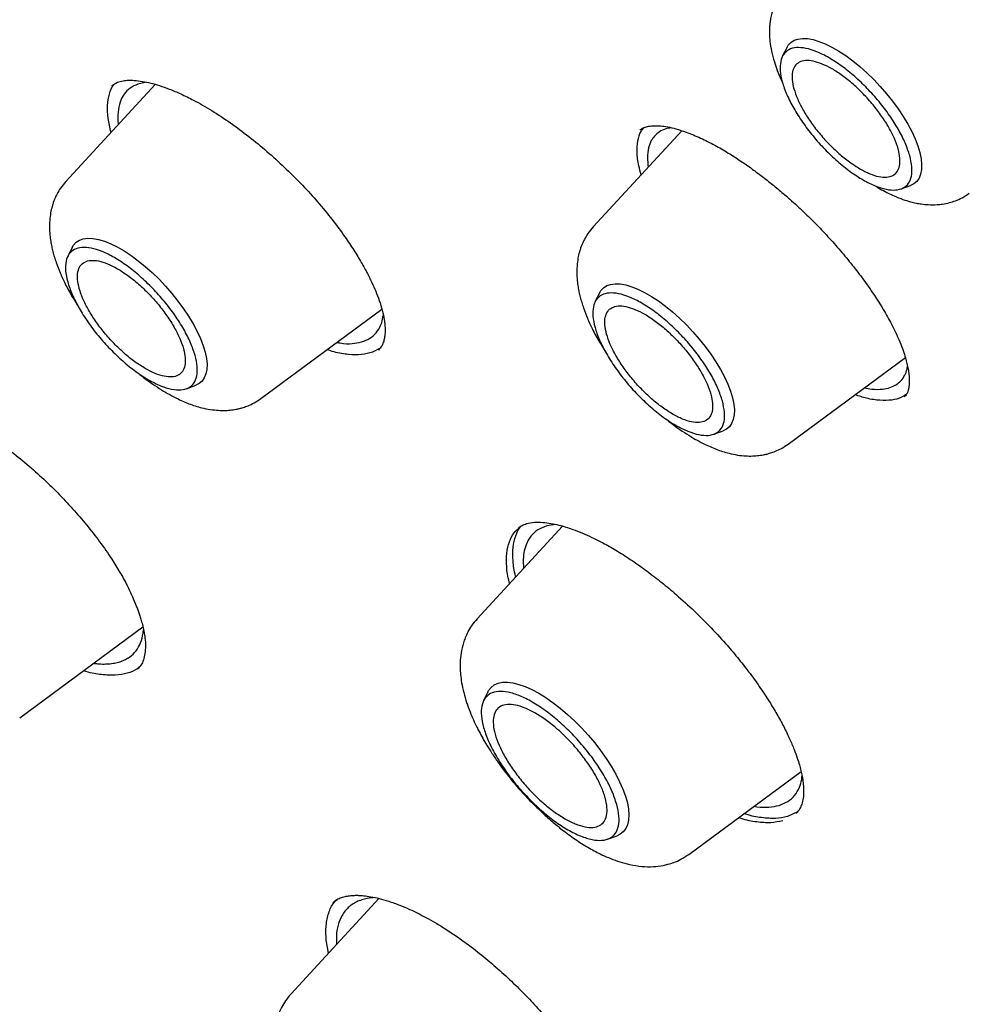
# Model space of a CAD drawing. Units: millimetres. Extents: x 8 to 770, y 12 to 1999.
# Drawn here: x 555 to 567, y 702 to 714 of the extents above; entities that cross this region are included whole.
import ezdxf

# ---------------------------------------------------------------- set-up
doc = ezdxf.new("R2010")
doc.units = ezdxf.units.MM

msp = doc.modelspace()

# ---------------------------------------------------------------- linework, layer by layer
at = {"color": 7, "linetype": 'Continuous', "lineweight": 30}
for p, q in [((564.613, 713.991), (564.559, 713.882)), ((556.899, 713.543), (555.808, 712.358)), ((556.369, 713.53), (556.44, 713.571)), ((556.369, 713.525), (556.373, 713.529)), ((556.794, 713.569), (556.687, 713.546)), ((563.331, 712.977), (562.249, 711.802)), ((562.817, 712.983), (562.823, 712.986)), ((566.009, 712.266), (566.123, 712.308)), ((555.883, 711.55), (555.83, 711.441)), ((562.324, 710.994), (562.271, 710.885)), ((558.189, 709.705), (559.668, 710.797)), ((559.645, 710.32), (559.553, 710.27)), ((559.626, 710.302), (559.624, 710.299)), ((564.63, 709.149), (566.062, 710.206)), ((557.28, 709.825), (557.394, 709.867)), ((566.052, 709.73), (566.049, 709.728)), ((563.721, 709.269), (563.835, 709.311)), ((561.873, 708.147), (560.832, 707.016)), ((561.791, 708.168), (561.682, 708.149)), ((555.244, 705.805), (556.748, 706.916)), ((556.752, 706.838), (556.756, 706.884)), ((556.682, 706.405), (556.679, 706.402)), ((560.964, 706.122), (560.909, 706.012)), ((563.416, 704.137), (564.789, 705.151)), ((564.744, 704.655), (564.623, 704.6)), ((564.758, 704.674), (564.723, 704.639)), ((562.425, 704.323), (562.541, 704.365)), ((559.631, 703.599), (558.558, 702.433)), ((559.015, 702.929), (558.99, 703.067))]:
    msp.add_line(p, q, dxfattribs=at)
at = {"color": 7, "linetype": 'Continuous', "lineweight": 30, "flags": 128}
for points in [[(564.613, 713.991), (564.63, 714.02), (564.662, 714.055), (564.702, 714.081), (564.75, 714.097), (564.805, 714.104), (564.867, 714.102), (564.934, 714.09), (565.007, 714.068), (565.084, 714.037), (565.165, 713.998), (565.248, 713.95), (565.333, 713.894), (565.42, 713.83), (565.506, 713.76), (565.591, 713.684), (565.675, 713.602), (565.756, 713.517), (565.833, 713.428), (565.906, 713.337), (565.974, 713.244), (566.036, 713.15), (566.091, 713.058), (566.14, 712.966), (566.181, 712.877), (566.214, 712.792), (566.238, 712.711), (566.254, 712.635), (566.261, 712.565), (566.259, 712.502), (566.248, 712.446), (566.229, 712.398), (566.201, 712.358), (566.164, 712.328), (566.123, 712.308)], [(555.883, 711.55), (555.901, 711.579), (555.933, 711.614), (555.973, 711.64), (556.021, 711.657), (556.076, 711.664), (556.138, 711.661), (556.205, 711.649), (556.278, 711.627), (556.355, 711.597), (556.436, 711.557), (556.519, 711.509), (556.604, 711.453), (556.69, 711.389), (556.777, 711.319), (556.862, 711.243), (556.946, 711.162), (557.026, 711.076), (557.104, 710.987), (557.177, 710.896), (557.245, 710.803), (557.307, 710.71), (557.362, 710.617), (557.411, 710.526), (557.452, 710.437), (557.484, 710.351), (557.509, 710.27), (557.525, 710.194), (557.532, 710.124), (557.53, 710.061), (557.519, 710.005), (557.499, 709.957), (557.471, 709.917), (557.435, 709.887), (557.394, 709.867)], [(562.324, 710.994), (562.342, 711.023), (562.374, 711.058), (562.414, 711.084), (562.462, 711.1), (562.517, 711.107), (562.579, 711.105), (562.646, 711.093), (562.719, 711.071), (562.796, 711.041), (562.877, 711.001), (562.96, 710.953), (563.045, 710.897), (563.132, 710.833), (563.218, 710.763), (563.303, 710.687), (563.387, 710.606), (563.468, 710.52), (563.545, 710.431), (563.618, 710.34), (563.686, 710.247), (563.748, 710.154), (563.803, 710.061), (563.852, 709.969), (563.893, 709.881), (563.926, 709.795), (563.95, 709.714), (563.966, 709.638), (563.973, 709.568), (563.971, 709.505), (563.96, 709.449), (563.94, 709.401), (563.912, 709.361), (563.876, 709.331), (563.835, 709.311)], [(560.964, 706.122), (560.972, 706.138), (561.002, 706.177), (561.041, 706.207), (561.087, 706.228), (561.141, 706.239), (561.201, 706.24), (561.268, 706.232), (561.341, 706.214), (561.418, 706.187), (561.499, 706.151), (561.583, 706.105), (561.67, 706.052), (561.758, 705.99), (561.847, 705.922), (561.935, 705.847), (562.022, 705.767), (562.107, 705.681), (562.189, 705.592), (562.267, 705.499), (562.34, 705.405), (562.408, 705.309), (562.469, 705.213), (562.524, 705.118), (562.572, 705.025), (562.611, 704.935), (562.643, 704.848), (562.666, 704.766), (562.68, 704.689), (562.685, 704.619), (562.681, 704.555), (562.668, 704.499), (562.647, 704.452), (562.617, 704.412), (562.578, 704.382), (562.541, 704.365)]]:
    msp.add_lwpolyline(points, dxfattribs=at)
at = {"color": 7, "linetype": 'Continuous', "lineweight": 30}
for points, knots in [([(537.231, 729.98), (537.267, 730.009), (537.381, 730.1), (537.579, 730.244), (537.827, 730.413), (538.082, 730.573), (538.343, 730.726), (538.612, 730.869), (538.887, 731.005), (539.169, 731.132), (539.458, 731.251), (539.753, 731.361), (540.055, 731.464), (540.364, 731.557), (540.678, 731.643), (541, 731.719), (541.327, 731.788), (541.661, 731.848), (542.001, 731.9), (542.347, 731.943), (542.699, 731.978), (543.057, 732.004), (543.421, 732.022), (543.791, 732.031), (544.166, 732.032), (544.548, 732.025), (544.935, 732.009), (545.328, 731.985), (545.726, 731.952), (546.13, 731.911), (546.539, 731.861), (546.953, 731.803), (547.372, 731.737), (547.797, 731.662), (548.227, 731.578), (548.661, 731.486), (549.101, 731.386), (549.545, 731.278), (549.994, 731.161), (550.448, 731.035), (550.906, 730.902), (551.368, 730.76), (551.835, 730.61), (552.305, 730.451), (552.78, 730.285), (553.259, 730.11), (553.742, 729.927), (554.229, 729.736), (554.719, 729.536), (555.213, 729.329), (555.71, 729.114), (556.211, 728.891), (556.715, 728.66), (557.222, 728.421), (557.732, 728.174), (558.245, 727.919), (558.761, 727.657), (559.279, 727.387), (559.801, 727.109), (560.324, 726.824), (560.85, 726.531), (561.379, 726.231), (561.909, 725.924), (562.441, 725.609), (562.976, 725.287), (563.512, 724.958), (564.05, 724.621), (564.59, 724.278), (565.131, 723.927), (565.673, 723.57), (566.217, 723.206), (566.761, 722.835), (567.307, 722.458), (567.854, 722.074), (568.401, 721.683), (568.949, 721.286), (569.498, 720.882), (570.047, 720.473), (570.596, 720.057), (571.146, 719.635), (571.695, 719.207), (572.245, 718.773), (572.794, 718.333), (573.344, 717.888), (573.893, 717.437), (574.441, 716.98), (574.989, 716.518), (575.536, 716.05), (576.082, 715.578), (576.627, 715.1), (577.171, 714.617), (577.714, 714.129), (578.256, 713.636), (578.796, 713.138), (579.335, 712.636), (579.872, 712.13), (580.407, 711.618), (580.941, 711.103), (581.472, 710.583), (582.002, 710.059), (582.529, 709.531), (583.054, 709), (583.576, 708.464), (584.096, 707.925), (584.614, 707.382), (585.128, 706.836), (585.64, 706.286), (586.149, 705.734), (586.655, 705.178), (587.157, 704.619), (587.657, 704.057), (588.153, 703.493), (588.645, 702.925), (589.134, 702.356), (589.619, 701.784), (590.1, 701.209), (590.578, 700.633), (591.051, 700.054), (591.521, 699.474), (591.986, 698.892), (592.447, 698.308), (592.904, 697.723), (593.356, 697.136), (593.803, 696.548), (594.246, 695.958), (594.684, 695.368), (595.117, 694.776), (595.546, 694.184), (595.969, 693.592), (596.387, 692.998), (596.8, 692.404), (597.208, 691.81), (597.61, 691.216), (598.007, 690.622), (598.398, 690.027), (598.784, 689.433), (599.164, 688.839), (599.538, 688.246), (599.906, 687.653), (600.268, 687.061), (600.625, 686.47), (600.975, 685.88), (601.319, 685.29), (601.657, 684.702), (601.989, 684.115), (602.314, 683.53), (602.632, 682.946), (602.945, 682.364), (603.25, 681.784), (603.549, 681.205), (603.842, 680.629), (604.127, 680.055), (604.406, 679.483), (604.678, 678.914), (604.943, 678.347), (605.201, 677.783), (605.452, 677.221), (605.696, 676.662), (605.932, 676.107), (606.162, 675.554), (606.384, 675.005), (606.599, 674.459), (606.807, 673.917), (607.007, 673.378), (607.2, 672.843), (607.386, 672.312), (607.564, 671.785), (607.734, 671.262), (607.897, 670.743), (608.053, 670.228), (608.201, 669.717), (608.341, 669.212), (608.473, 668.71), (608.598, 668.214), (608.715, 667.722), (608.825, 667.235), (608.926, 666.753), (609.02, 666.276), (609.106, 665.805), (609.184, 665.339), (609.255, 664.878), (609.318, 664.423), (609.373, 663.973), (609.42, 663.529), (609.459, 663.091), (609.49, 662.659), (609.514, 662.233), (609.53, 661.813), (609.537, 661.399), (609.538, 660.991), (609.53, 660.59), (609.514, 660.195), (609.491, 659.806), (609.46, 659.424), (609.421, 659.049), (609.374, 658.68), (609.32, 658.318), (609.258, 657.963), (609.188, 657.615), (609.111, 657.274), (609.026, 656.94), (608.933, 656.612), (608.832, 656.292), (608.724, 655.979), (608.608, 655.674), (608.485, 655.375), (608.354, 655.084), (608.215, 654.8), (608.069, 654.524), (607.915, 654.255), (607.754, 653.994), (607.585, 653.74), (607.408, 653.494), (607.224, 653.255), (607.033, 653.025), (606.842, 652.809), (606.711, 652.675), (606.649, 652.611)], [0, 0, 0, 0, 0.002202, 0.006933, 0.011663, 0.01639, 0.021114, 0.025834, 0.03055, 0.035262, 0.039969, 0.044671, 0.049369, 0.054062, 0.05875, 0.063434, 0.068114, 0.07279, 0.077463, 0.082132, 0.086799, 0.091462, 0.096124, 0.100783, 0.10544, 0.110096, 0.114751, 0.119404, 0.124057, 0.128709, 0.13336, 0.138011, 0.142661, 0.147311, 0.151962, 0.156612, 0.161262, 0.165912, 0.170562, 0.175213, 0.179864, 0.184515, 0.189166, 0.193818, 0.19847, 0.203122, 0.207775, 0.212428, 0.217082, 0.221736, 0.22639, 0.231045, 0.2357, 0.240355, 0.245011, 0.249667, 0.254324, 0.258981, 0.263638, 0.268295, 0.272953, 0.277611, 0.28227, 0.286928, 0.291587, 0.296247, 0.300906, 0.305566, 0.310226, 0.314886, 0.319547, 0.324208, 0.328869, 0.33353, 0.338191, 0.342853, 0.347515, 0.352176, 0.356839, 0.361501, 0.366163, 0.370826, 0.375488, 0.380151, 0.384814, 0.389477, 0.394141, 0.398804, 0.403467, 0.408131, 0.412794, 0.417458, 0.422122, 0.426786, 0.43145, 0.436114, 0.440778, 0.445442, 0.450106, 0.45477, 0.459435, 0.464099, 0.468763, 0.473428, 0.478092, 0.482757, 0.487421, 0.492086, 0.49675, 0.501415, 0.506079, 0.510744, 0.515408, 0.520073, 0.524737, 0.529401, 0.534066, 0.53873, 0.543395, 0.548059, 0.552723, 0.557387, 0.562052, 0.566716, 0.57138, 0.576044, 0.580708, 0.585371, 0.590035, 0.594699, 0.599362, 0.604026, 0.608689, 0.613353, 0.618016, 0.622679, 0.627342, 0.632004, 0.636667, 0.64133, 0.645992, 0.650654, 0.655316, 0.659978, 0.66464, 0.669301, 0.673962, 0.678623, 0.683284, 0.687945, 0.692605, 0.697266, 0.701926, 0.706585, 0.711245, 0.715904, 0.720563, 0.725221, 0.72988, 0.734538, 0.739195, 0.743853, 0.74851, 0.753166, 0.757823, 0.762479, 0.767134, 0.771789, 0.776444, 0.781099, 0.785753, 0.790407, 0.79506, 0.799713, 0.804365, 0.809017, 0.813669, 0.818321, 0.822972, 0.827622, 0.832273, 0.836923, 0.841573, 0.846223, 0.850872, 0.855522, 0.860172, 0.864821, 0.869471, 0.874121, 0.878772, 0.883423, 0.888074, 0.892727, 0.897381, 0.902035, 0.906692, 0.91135, 0.91601, 0.920672, 0.925337, 0.930004, 0.934675, 0.939349, 0.944027, 0.948709, 0.953396, 0.958086, 0.962782, 0.967482, 0.972187, 0.976897, 0.981611, 0.986329, 0.991052, 0.995778, 1, 1, 1, 1]), ([(566.009, 715.655), (566.061, 715.624), (566.159, 715.566), (566.301, 715.47), (566.423, 715.382), (566.525, 715.304), (566.607, 715.24), (566.678, 715.181), (566.752, 715.119), (566.84, 715.043), (566.943, 714.95), (567.06, 714.84), (567.183, 714.717), (567.303, 714.591), (567.409, 714.474), (567.499, 714.369), (567.574, 714.279), (567.639, 714.196), (567.702, 714.115), (567.774, 714.016), (567.858, 713.896), (567.951, 713.754), (568.033, 713.615), (568.104, 713.483), (568.158, 713.369), (568.2, 713.267), (568.229, 713.183), (568.248, 713.116), (568.261, 713.06), (568.27, 713.01), (568.275, 712.967), (568.277, 712.931), (568.276, 712.896), (568.273, 712.862), (568.267, 712.828), (568.256, 712.796), (568.242, 712.779), (568.234, 712.77)], [0, 0, 0, 0, 0.042666, 0.080007, 0.111971, 0.138509, 0.159584, 0.175174, 0.19407, 0.216903, 0.243872, 0.274952, 0.310079, 0.344677, 0.375484, 0.402564, 0.425912, 0.445841, 0.466519, 0.489219, 0.522663, 0.560521, 0.603063, 0.637999, 0.674074, 0.706515, 0.734948, 0.759405, 0.779978, 0.80058, 0.823584, 0.840242, 0.858254, 0.882368, 0.914115, 0.953361, 1, 1, 1, 1]), ([(564.597, 714.717), (564.576, 714.692), (564.536, 714.645), (564.492, 714.57), (564.457, 714.494), (564.432, 714.421), (564.416, 714.349), (564.408, 714.292), (564.403, 714.242), (564.402, 714.2), (564.402, 714.144), (564.408, 714.06), (564.426, 713.947), (564.457, 713.826), (564.499, 713.709), (564.531, 713.627), (564.556, 713.578), (564.561, 713.567)], [0, 0, 0, 0, 0.080418, 0.15049, 0.210219, 0.280643, 0.333938, 0.381502, 0.424207, 0.46336, 0.501437, 0.577029, 0.677313, 0.786738, 0.873909, 0.972633, 1, 1, 1, 1]), ([(556.44, 713.571), (556.461, 713.577), (556.501, 713.588), (556.57, 713.594), (556.649, 713.593), (556.739, 713.582), (556.842, 713.561), (556.952, 713.529), (557.074, 713.486), (557.213, 713.427), (557.386, 713.343), (557.589, 713.226), (557.816, 713.076), (558.043, 712.908), (558.264, 712.727), (558.475, 712.535), (558.676, 712.337), (558.865, 712.131), (559.042, 711.918), (559.191, 711.719), (559.312, 711.54), (559.406, 711.388), (559.483, 711.25), (559.544, 711.126), (559.595, 711.011), (559.639, 710.897), (559.675, 710.779), (559.694, 710.689), (559.702, 710.627), (559.706, 710.59), (559.707, 710.556), (559.707, 710.522), (559.705, 710.484), (559.699, 710.438), (559.686, 710.389), (559.665, 710.339), (559.64, 710.311), (559.626, 710.297)], [0, 0, 0, 0, 0.0306874, 0.0567318, 0.0781513, 0.1060481, 0.1320184, 0.1566087, 0.1831298, 0.212174, 0.2436143, 0.2861256, 0.3282276, 0.3698925, 0.4108776, 0.4510765, 0.4904703, 0.5296379, 0.5695705, 0.6103431, 0.6413482, 0.6708019, 0.6980102, 0.7229543, 0.7459154, 0.7710492, 0.7996664, 0.8300783, 0.8416509, 0.8528452, 0.8636612, 0.8742839, 0.8873062, 0.9081034, 0.9338634, 0.964515, 1, 1, 1, 1]), ([(556.36, 712.958), (556.346, 713.015), (556.318, 713.134), (556.313, 713.29), (556.337, 713.426), (556.369, 713.513), (556.402, 713.546), (556.407, 713.551)], [0, 0, 0, 0, 0.229155, 0.471341, 0.713446, 0.955926, 1, 1, 1, 1]), ([(556.687, 713.546), (556.654, 713.531), (556.587, 713.501), (556.515, 713.426), (556.464, 713.328), (556.443, 713.204), (556.438, 713.111), (556.449, 713.055), (556.449, 713.054)], [0, 0, 0, 0, 0.192738, 0.388693, 0.587892, 0.790362, 0.99613, 1, 1, 1, 1]), ([(562.835, 712.439), (562.825, 712.475), (562.796, 712.574), (562.781, 712.714), (562.79, 712.855), (562.819, 712.956), (562.855, 712.999), (562.867, 713.014)], [0, 0, 0, 0, 0.145722, 0.389256, 0.632893, 0.876883, 1, 1, 1, 1]), ([(562.819, 712.985), (562.824, 712.989), (562.832, 712.996), (562.847, 713.005), (562.862, 713.012), (562.879, 713.019), (562.9, 713.025), (562.927, 713.032), (562.965, 713.037), (563.015, 713.039), (563.079, 713.036), (563.161, 713.025), (563.262, 713.002), (563.342, 712.974), (563.385, 712.96)], [0, 0, 0, 0, 0.075446, 0.14162, 0.198408, 0.24571, 0.290219, 0.348199, 0.420466, 0.507129, 0.608293, 0.724064, 0.854566, 1, 1, 1, 1]), ([(563.203, 713.013), (563.18, 713.009), (563.126, 712.999), (563.057, 712.965), (562.999, 712.917), (562.953, 712.852), (562.921, 712.766), (562.906, 712.659), (562.917, 712.572), (562.921, 712.532)], [0, 0, 0, 0, 0.10982, 0.251263, 0.394433, 0.516946, 0.676465, 0.852101, 1, 1, 1, 1]), ([(563.385, 712.96), (563.443, 712.937), (563.554, 712.893), (563.728, 712.805), (563.893, 712.71), (564.046, 712.611), (564.189, 712.512), (564.324, 712.411), (564.457, 712.307), (564.601, 712.185), (564.757, 712.046), (564.921, 711.888), (565.08, 711.724), (565.233, 711.554), (565.38, 711.38), (565.519, 711.201), (565.649, 711.019), (565.769, 710.836), (565.865, 710.669), (565.94, 710.523), (565.994, 710.401), (566.034, 710.295), (566.063, 710.206), (566.082, 710.131), (566.097, 710.062), (566.107, 709.993), (566.111, 709.926), (566.109, 709.868), (566.103, 709.834), (566.099, 709.814), (566.095, 709.801), (566.09, 709.785), (566.082, 709.767), (566.07, 709.748), (566.059, 709.736), (566.052, 709.73)], [0, 0, 0, 0, 0.046414, 0.088998, 0.127861, 0.16305, 0.194589, 0.224371, 0.253878, 0.283134, 0.321785, 0.359855, 0.397916, 0.436524, 0.475683, 0.51538, 0.555835, 0.597476, 0.640285, 0.673207, 0.705344, 0.734039, 0.759236, 0.780933, 0.802434, 0.827069, 0.854776, 0.882606, 0.905894, 0.912827, 0.922535, 0.936125, 0.953554, 0.974837, 1, 1, 1, 1]), ([(555.808, 712.358), (555.785, 712.331), (555.745, 712.284), (555.703, 712.212), (555.676, 712.156), (555.657, 712.108), (555.64, 712.056), (555.624, 711.991), (555.611, 711.903), (555.606, 711.805), (555.611, 711.71), (555.622, 711.629), (555.634, 711.563), (555.649, 711.499), (555.667, 711.433), (555.695, 711.347), (555.737, 711.239), (555.801, 711.1), (555.874, 710.964), (555.933, 710.873), (555.956, 710.835)], [0, 0, 0, 0, 0.064807, 0.115363, 0.151792, 0.176803, 0.203331, 0.255485, 0.316432, 0.384807, 0.447126, 0.496261, 0.535985, 0.576551, 0.618603, 0.660274, 0.740185, 0.826492, 0.928582, 1, 1, 1, 1]), ([(565.695, 712.302), (565.713, 712.291), (565.76, 712.262), (565.838, 712.221), (565.933, 712.176), (566.029, 712.138), (566.118, 712.11), (566.193, 712.092), (566.267, 712.08), (566.345, 712.072), (566.432, 712.071), (566.522, 712.08), (566.597, 712.096), (566.678, 712.122), (566.761, 712.158), (566.814, 712.194), (566.843, 712.214)], [0, 0, 0, 0, 0.049834, 0.125041, 0.202403, 0.29475, 0.377262, 0.439968, 0.492399, 0.56925, 0.659388, 0.710816, 0.780961, 0.842214, 0.915221, 1, 1, 1, 1]), ([(562.249, 711.802), (562.227, 711.775), (562.186, 711.728), (562.144, 711.656), (562.117, 711.599), (562.098, 711.552), (562.081, 711.5), (562.065, 711.435), (562.052, 711.347), (562.047, 711.248), (562.052, 711.153), (562.063, 711.073), (562.075, 711.007), (562.09, 710.943), (562.109, 710.877), (562.137, 710.791), (562.178, 710.683), (562.242, 710.544), (562.316, 710.408), (562.374, 710.317), (562.398, 710.279)], [0, 0, 0, 0, 0.064807, 0.115363, 0.151792, 0.176803, 0.203331, 0.255485, 0.316432, 0.384807, 0.447126, 0.496261, 0.535985, 0.576551, 0.618603, 0.660274, 0.740185, 0.826492, 0.928582, 1, 1, 1, 1]), ([(559.447, 710.405), (559.48, 710.42), (559.548, 710.451), (559.62, 710.528), (559.667, 710.618), (559.68, 710.69), (559.685, 710.721)], [0, 0, 0, 0, 0.260444, 0.52643, 0.797949, 1, 1, 1, 1]), ([(559.118, 710.39), (559.145, 710.386), (559.225, 710.372), (559.337, 710.376), (559.41, 710.396), (559.447, 710.405)], [0, 0, 0, 0, 0.215519, 0.611672, 1, 1, 1, 1]), ([(559.553, 710.27), (559.51, 710.259), (559.424, 710.235), (559.264, 710.24), (559.121, 710.261), (559.026, 710.292), (558.997, 710.301)], [0, 0, 0, 0, 0.291749, 0.581627, 0.870634, 1, 1, 1, 1]), ([(556.695, 710.015), (556.717, 709.996), (556.809, 709.92), (556.971, 709.811), (557.136, 709.718), (557.254, 709.665), (557.33, 709.634), (557.409, 709.608), (557.498, 709.584), (557.595, 709.567), (557.69, 709.559), (557.774, 709.559), (557.838, 709.566), (557.889, 709.574), (557.93, 709.583), (557.979, 709.597), (558.039, 709.619), (558.113, 709.653), (558.162, 709.686), (558.189, 709.705)], [0, 0, 0, 0, 0.046611, 0.190754, 0.327024, 0.378812, 0.429638, 0.480286, 0.535925, 0.604586, 0.666708, 0.721175, 0.769455, 0.794309, 0.819962, 0.84923, 0.888779, 0.939016, 1, 1, 1, 1]), ([(565.562, 709.836), (565.592, 709.831), (565.674, 709.814), (565.777, 709.817), (565.874, 709.837), (565.95, 709.871), (566.012, 709.922), (566.049, 709.976), (566.071, 710.025), (566.083, 710.06), (566.087, 710.085), (566.089, 710.095)], [0, 0, 0, 0, 0.102341, 0.278135, 0.412368, 0.54861, 0.686856, 0.827102, 0.886869, 0.951991, 1, 1, 1, 1]), ([(566.076, 709.759), (566.057, 709.745), (566.008, 709.709), (565.899, 709.683), (565.755, 709.679), (565.604, 709.7), (565.494, 709.736), (565.447, 709.751)], [0, 0, 0, 0, 0.1444366, 0.37154, 0.5989948, 0.8272752, 1, 1, 1, 1]), ([(553.424, 709.631), (553.436, 709.642), (553.46, 709.661), (553.504, 709.682), (553.555, 709.699), (553.609, 709.709), (553.667, 709.715), (553.738, 709.715), (553.82, 709.708), (553.909, 709.693), (553.994, 709.673), (554.075, 709.649), (554.157, 709.621), (554.247, 709.587), (554.355, 709.541), (554.482, 709.48), (554.651, 709.389), (554.856, 709.263), (555.086, 709.101), (555.306, 708.927), (555.513, 708.745), (555.708, 708.555), (555.892, 708.361), (556.064, 708.161), (556.225, 707.954), (556.36, 707.76), (556.47, 707.581), (556.555, 707.427), (556.621, 707.287), (556.664, 707.183), (556.691, 707.111), (556.709, 707.06), (556.726, 707.004), (556.744, 706.938), (556.762, 706.859), (556.776, 706.771), (556.783, 706.677), (556.777, 706.619), (556.774, 706.589)], [0, 0, 0, 0, 0.030505, 0.05658, 0.078478, 0.09931, 0.119981, 0.140502, 0.168603, 0.1916, 0.211663, 0.231537, 0.247998, 0.267512, 0.290308, 0.316388, 0.345198, 0.392102, 0.436632, 0.478867, 0.51993, 0.560372, 0.600121, 0.63944, 0.679936, 0.72176, 0.754061, 0.786524, 0.816046, 0.842251, 0.854105, 0.865126, 0.87756, 0.894083, 0.914656, 0.939217, 0.967692, 1, 1, 1, 1]), ([(563.136, 709.458), (563.159, 709.44), (563.25, 709.364), (563.412, 709.254), (563.577, 709.162), (563.695, 709.109), (563.772, 709.078), (563.85, 709.052), (563.939, 709.028), (564.036, 709.01), (564.131, 709.002), (564.215, 709.003), (564.279, 709.01), (564.33, 709.018), (564.371, 709.027), (564.42, 709.041), (564.481, 709.063), (564.554, 709.097), (564.603, 709.13), (564.63, 709.149)], [0, 0, 0, 0, 0.046611, 0.190754, 0.327024, 0.378812, 0.429638, 0.480286, 0.535925, 0.604586, 0.666708, 0.721175, 0.769455, 0.794309, 0.819962, 0.84923, 0.888779, 0.939016, 1, 1, 1, 1]), ([(561.435, 708.177), (561.466, 708.184), (561.524, 708.196), (561.626, 708.195), (561.726, 708.182), (561.822, 708.162), (561.913, 708.137), (562.009, 708.105), (562.115, 708.063), (562.238, 708.008), (562.374, 707.94), (562.53, 707.852), (562.703, 707.742), (562.884, 707.615), (563.063, 707.478), (563.255, 707.32), (563.456, 707.138), (563.667, 706.93), (563.852, 706.731), (564.013, 706.542), (564.151, 706.366), (564.282, 706.185), (564.396, 706.012), (564.495, 705.848), (564.578, 705.696), (564.648, 705.552), (564.702, 705.425), (564.741, 705.319), (564.768, 705.234), (564.788, 705.159), (564.803, 705.086), (564.815, 705.007), (564.821, 704.915), (564.816, 704.826), (564.801, 704.763), (564.786, 704.723), (564.773, 704.694), (564.753, 704.663), (564.735, 704.645), (564.725, 704.635)], [0, 0, 0, 0, 0.036572, 0.068787, 0.096694, 0.120285, 0.140377, 0.158919, 0.18396, 0.206901, 0.232606, 0.261633, 0.29389, 0.326675, 0.358547, 0.389515, 0.42938, 0.468578, 0.508457, 0.538833, 0.569663, 0.601362, 0.634369, 0.661693, 0.689792, 0.718231, 0.743669, 0.765382, 0.783404, 0.798608, 0.816176, 0.836996, 0.86105, 0.895111, 0.924986, 0.937495, 0.954178, 0.975026, 1, 1, 1, 1]), ([(561.228, 707.447), (561.227, 707.453), (561.204, 707.527), (561.189, 707.652), (561.187, 707.819), (561.221, 707.959), (561.271, 708.062), (561.322, 708.106), (561.341, 708.123)], [0, 0, 0, 0, 0.016789, 0.229162, 0.442587, 0.656696, 0.870912, 1, 1, 1, 1]), ([(561.303, 707.528), (561.302, 707.53), (561.281, 707.601), (561.268, 707.724), (561.265, 707.892), (561.3, 708.031), (561.336, 708.117), (561.369, 708.147), (561.371, 708.149)], [0, 0, 0, 0, 0.006275, 0.250996, 0.495098, 0.739135, 0.983551, 1, 1, 1, 1]), ([(561.336, 708.125), (561.35, 708.136), (561.379, 708.158), (561.416, 708.171), (561.435, 708.177)], [0, 0, 0, 0, 0.4992714, 1, 1, 1, 1]), ([(561.682, 708.149), (561.644, 708.135), (561.568, 708.106), (561.483, 708.027), (561.428, 707.931), (561.4, 707.822), (561.391, 707.726), (561.397, 707.658), (561.399, 707.633)], [0, 0, 0, 0, 0.195294, 0.39414, 0.596555, 0.750771, 0.907016, 1, 1, 1, 1]), ([(560.832, 707.016), (560.808, 706.988), (560.764, 706.937), (560.718, 706.856), (560.686, 706.786), (560.656, 706.703), (560.632, 706.593), (560.623, 706.491), (560.623, 706.398), (560.631, 706.304), (560.646, 706.2), (560.674, 706.083), (560.711, 705.964), (560.752, 705.857), (560.792, 705.766), (560.826, 705.695), (560.86, 705.629), (560.899, 705.556), (560.949, 705.47), (561.011, 705.373), (561.099, 705.243), (561.214, 705.089), (561.352, 704.925), (561.491, 704.776), (561.627, 704.644), (561.758, 704.528), (561.898, 704.415), (562.046, 704.308), (562.202, 704.211), (562.34, 704.138), (562.464, 704.084), (562.577, 704.043), (562.703, 704.009), (562.842, 703.987), (562.977, 703.984), (563.083, 703.996), (563.167, 704.016), (563.24, 704.039), (563.327, 704.077), (563.384, 704.116), (563.416, 704.137)], [0, 0, 0, 0, 0.025377, 0.046502, 0.063395, 0.077889, 0.10548, 0.133622, 0.155162, 0.175243, 0.199843, 0.228106, 0.255432, 0.281618, 0.302873, 0.31761, 0.330575, 0.348519, 0.36731, 0.38958, 0.415321, 0.456365, 0.495296, 0.532099, 0.5668, 0.599421, 0.630249, 0.669756, 0.707612, 0.743774, 0.769849, 0.796572, 0.825583, 0.860018, 0.893386, 0.921989, 0.935728, 0.952718, 0.974133, 1, 1, 1, 1]), ([(556.147, 706.472), (556.163, 706.47), (556.208, 706.463), (556.275, 706.461), (556.35, 706.465), (556.418, 706.476), (556.481, 706.493), (556.537, 706.517), (556.603, 706.556), (556.669, 706.621), (556.726, 706.718), (556.744, 706.798), (556.752, 706.838)], [0, 0, 0, 0, 0.046177, 0.130008, 0.213056, 0.29532, 0.376797, 0.457488, 0.537391, 0.694752, 0.848957, 1, 1, 1, 1]), ([(556.774, 706.589), (556.768, 706.562), (556.757, 706.508), (556.727, 706.446), (556.698, 706.415), (556.683, 706.399)], [0, 0, 0, 0, 0.3202802, 0.6532773, 1, 1, 1, 1]), ([(556.708, 706.428), (556.698, 706.42), (556.658, 706.383), (556.56, 706.347), (556.416, 706.32), (556.245, 706.329), (556.112, 706.35), (556.032, 706.376), (556.022, 706.38)], [0, 0, 0, 0, 0.067382, 0.290505, 0.514225, 0.739288, 0.964499, 1, 1, 1, 1]), ([(564.519, 704.735), (564.556, 704.749), (564.63, 704.777), (564.714, 704.853), (564.768, 704.946), (564.795, 705.03), (564.799, 705.082), (564.8, 705.097)], [0, 0, 0, 0, 0.23854, 0.482085, 0.730626, 0.920363, 1, 1, 1, 1]), ([(564.212, 704.725), (564.225, 704.723), (564.292, 704.71), (564.397, 704.71), (564.478, 704.727), (564.519, 704.735)], [0, 0, 0, 0, 0.100864, 0.555303, 1, 1, 1, 1]), ([(564.565, 704.547), (564.517, 704.537), (564.423, 704.517), (564.248, 704.53), (564.114, 704.553), (564.033, 704.581), (564.022, 704.585)], [0, 0, 0, 0, 0.318286, 0.634584, 0.949898, 1, 1, 1, 1]), ([(564.623, 704.6), (564.575, 704.589), (564.481, 704.569), (564.307, 704.583), (564.176, 704.605), (564.098, 704.632), (564.09, 704.635)], [0, 0, 0, 0, 0.322184, 0.642331, 0.961532, 1, 1, 1, 1]), ([(559.068, 703.549), (559.084, 703.562), (559.114, 703.585), (559.169, 703.61), (559.228, 703.626), (559.283, 703.634), (559.333, 703.637), (559.386, 703.637), (559.451, 703.632), (559.535, 703.621), (559.636, 703.599), (559.755, 703.565), (559.879, 703.52), (559.999, 703.47), (560.106, 703.419), (560.211, 703.364), (560.327, 703.3), (560.459, 703.219), (560.605, 703.12), (560.776, 702.996), (560.962, 702.847), (561.157, 702.677), (561.34, 702.502), (561.513, 702.324), (561.674, 702.144), (561.811, 701.978), (561.926, 701.827), (562.025, 701.687), (562.127, 701.532), (562.219, 701.378), (562.301, 701.227), (562.371, 701.086), (562.435, 700.936), (562.49, 700.782), (562.534, 700.625), (562.548, 700.528), (562.555, 700.478)], [0, 0, 0, 0, 0.036199, 0.067133, 0.09286, 0.113872, 0.130126, 0.145811, 0.165252, 0.188469, 0.215486, 0.243975, 0.275418, 0.302051, 0.323842, 0.344514, 0.368188, 0.394867, 0.42458, 0.455852, 0.496561, 0.536079, 0.574335, 0.611415, 0.647857, 0.683692, 0.710176, 0.7364, 0.765823, 0.801168, 0.828009, 0.857437, 0.88941, 0.92387, 0.960753, 1, 1, 1, 1]), ([(559.585, 703.609), (559.552, 703.606), (559.494, 703.602), (559.421, 703.582), (559.359, 703.558), (559.305, 703.526), (559.257, 703.488), (559.215, 703.443), (559.169, 703.375), (559.13, 703.276), (559.108, 703.156), (559.113, 703.07), (559.115, 703.038)], [0, 0, 0, 0, 0.1047568, 0.1874287, 0.269536, 0.3510803, 0.4320633, 0.5124868, 0.5923524, 0.7503384, 0.9061159, 1, 1, 1, 1]), ([(558.99, 703.067), (558.986, 703.129), (558.979, 703.252), (559.009, 703.406), (559.055, 703.519), (559.103, 703.568), (559.12, 703.586)], [0, 0, 0, 0, 0.283588, 0.565383, 0.846345, 1, 1, 1, 1]), ([(558.558, 702.433), (558.535, 702.405), (558.491, 702.354), (558.444, 702.273), (558.412, 702.203), (558.383, 702.12), (558.359, 702.01), (558.35, 701.908), (558.35, 701.815), (558.357, 701.721), (558.373, 701.617), (558.401, 701.5), (558.438, 701.381), (558.479, 701.274), (558.519, 701.183), (558.553, 701.112), (558.587, 701.046), (558.626, 700.973), (558.676, 700.887), (558.738, 700.79), (558.826, 700.66), (558.941, 700.506), (559.079, 700.342), (559.217, 700.193), (559.353, 700.061), (559.485, 699.945), (559.624, 699.832), (559.773, 699.725), (559.929, 699.628), (560.067, 699.555), (560.19, 699.501), (560.304, 699.46), (560.43, 699.426), (560.568, 699.404), (560.704, 699.401), (560.81, 699.413), (560.894, 699.433), (560.967, 699.456), (561.054, 699.494), (561.111, 699.533), (561.143, 699.554)], [0, 0, 0, 0, 0.025377, 0.046502, 0.063395, 0.077889, 0.10548, 0.133622, 0.155162, 0.175243, 0.199843, 0.228106, 0.255432, 0.281618, 0.302873, 0.31761, 0.330575, 0.348519, 0.36731, 0.38958, 0.415321, 0.456365, 0.495296, 0.532099, 0.5668, 0.599421, 0.630249, 0.669756, 0.707612, 0.743774, 0.769849, 0.796572, 0.825583, 0.860018, 0.893386, 0.921989, 0.935728, 0.952718, 0.974133, 1, 1, 1, 1])]:
    msp.add_open_spline(points, degree=3, knots=knots, dxfattribs=at)
for points in [[(566.115, 712.673), (566.126, 712.626), (566.147, 712.531), (566.14, 712.417), (566.105, 712.329), (566.039, 712.272), (565.946, 712.247), (565.83, 712.256), (565.695, 712.298), (565.547, 712.371), (565.39, 712.474), (565.231, 712.601), (565.076, 712.749), (564.932, 712.911), (564.803, 713.081), (564.694, 713.252), (564.61, 713.419), (564.554, 713.574), (564.529, 713.711), (564.534, 713.826), (564.57, 713.914), (564.636, 713.972), (564.728, 713.997), (564.844, 713.988), (564.979, 713.946), (565.128, 713.872), (565.285, 713.769), (565.444, 713.642), (565.598, 713.495), (565.743, 713.333), (565.872, 713.163), (565.98, 712.992), (566.066, 712.824), (566.099, 712.723), (566.115, 712.673)], [(565.507, 712.512), (565.465, 712.538), (565.381, 712.591), (565.25, 712.696), (565.124, 712.817), (565.005, 712.949), (564.9, 713.088), (564.811, 713.228), (564.743, 713.365), (564.697, 713.491), (564.676, 713.604), (564.68, 713.698), (564.71, 713.77), (564.763, 713.817), (564.839, 713.838), (564.934, 713.83), (565.044, 713.796), (565.166, 713.736), (565.294, 713.652), (565.424, 713.547), (565.551, 713.427), (565.669, 713.294), (565.775, 713.155), (565.864, 713.015), (565.932, 712.879), (565.978, 712.752), (565.999, 712.639), (565.995, 712.545), (565.965, 712.473), (565.911, 712.426), (565.835, 712.406), (565.74, 712.413), (565.63, 712.446), (565.548, 712.49), (565.507, 712.512)], [(557.386, 710.232), (557.397, 710.185), (557.418, 710.091), (557.411, 709.976), (557.375, 709.888), (557.31, 709.831), (557.217, 709.806), (557.101, 709.815), (556.966, 709.857), (556.817, 709.931), (556.661, 710.033), (556.502, 710.161), (556.347, 710.308), (556.202, 710.47), (556.073, 710.64), (555.965, 710.811), (555.881, 710.978), (555.825, 711.133), (555.8, 711.271), (555.805, 711.386), (555.841, 711.474), (555.907, 711.531), (555.999, 711.556), (556.115, 711.547), (556.25, 711.505), (556.399, 711.431), (556.556, 711.329), (556.714, 711.201), (556.869, 711.054), (557.014, 710.892), (557.143, 710.722), (557.251, 710.551), (557.336, 710.383), (557.369, 710.282), (557.386, 710.232)], [(556.778, 710.071), (556.819, 710.049), (556.901, 710.006), (557.011, 709.973), (557.106, 709.965), (557.182, 709.985), (557.236, 710.032), (557.265, 710.104), (557.27, 710.199), (557.249, 710.311), (557.203, 710.438), (557.134, 710.574), (557.046, 710.715), (556.94, 710.854), (556.822, 710.986), (556.695, 711.107), (556.565, 711.211), (556.437, 711.295), (556.315, 711.355), (556.205, 711.39), (556.11, 711.397), (556.034, 711.376), (555.98, 711.329), (555.951, 711.257), (555.947, 711.163), (555.968, 711.051), (556.013, 710.924), (556.082, 710.788), (556.171, 710.647), (556.276, 710.508), (556.395, 710.376), (556.521, 710.256), (556.651, 710.15), (556.736, 710.097), (556.778, 710.071)], [(563.827, 709.676), (563.838, 709.629), (563.859, 709.534), (563.852, 709.42), (563.816, 709.332), (563.751, 709.275), (563.658, 709.25), (563.542, 709.259), (563.407, 709.301), (563.258, 709.374), (563.102, 709.477), (562.943, 709.605), (562.788, 709.752), (562.644, 709.914), (562.515, 710.084), (562.406, 710.255), (562.322, 710.422), (562.266, 710.577), (562.241, 710.714), (562.246, 710.829), (562.282, 710.917), (562.348, 710.975), (562.44, 711), (562.556, 710.991), (562.691, 710.949), (562.84, 710.875), (562.997, 710.773), (563.156, 710.645), (563.31, 710.498), (563.455, 710.336), (563.584, 710.166), (563.692, 709.995), (563.778, 709.827), (563.811, 709.726), (563.827, 709.676)], [(563.219, 709.515), (563.26, 709.493), (563.342, 709.449), (563.452, 709.416), (563.547, 709.409), (563.623, 709.429), (563.677, 709.476), (563.706, 709.548), (563.711, 709.642), (563.69, 709.755), (563.644, 709.882), (563.575, 710.018), (563.487, 710.158), (563.381, 710.297), (563.263, 710.43), (563.136, 710.55), (563.006, 710.655), (562.878, 710.739), (562.756, 710.799), (562.646, 710.833), (562.551, 710.841), (562.475, 710.82), (562.422, 710.773), (562.392, 710.701), (562.388, 710.607), (562.409, 710.495), (562.454, 710.368), (562.523, 710.231), (562.612, 710.091), (562.717, 709.952), (562.836, 709.82), (562.962, 709.699), (563.092, 709.594), (563.177, 709.541), (563.219, 709.515)], [(562.536, 704.748), (562.548, 704.699), (562.57, 704.6), (562.563, 704.481), (562.525, 704.389), (562.457, 704.329), (562.36, 704.303), (562.238, 704.312), (562.097, 704.356), (561.942, 704.433), (561.778, 704.54), (561.612, 704.673), (561.45, 704.828), (561.299, 704.997), (561.164, 705.174), (561.051, 705.354), (560.963, 705.528), (560.905, 705.69), (560.878, 705.834), (560.883, 705.954), (560.921, 706.046), (560.99, 706.106), (561.087, 706.132), (561.208, 706.123), (561.349, 706.079), (561.504, 706.002), (561.668, 705.894), (561.834, 705.761), (561.996, 705.607), (562.147, 705.438), (562.282, 705.26), (562.395, 705.081), (562.485, 704.906), (562.519, 704.801), (562.536, 704.748)], [(561.903, 704.573), (561.858, 704.601), (561.769, 704.657), (561.631, 704.768), (561.498, 704.895), (561.373, 705.035), (561.261, 705.182), (561.168, 705.33), (561.095, 705.474), (561.047, 705.608), (561.025, 705.726), (561.029, 705.826), (561.061, 705.902), (561.117, 705.951), (561.197, 705.973), (561.298, 705.965), (561.414, 705.929), (561.543, 705.865), (561.678, 705.777), (561.815, 705.667), (561.949, 705.539), (562.073, 705.4), (562.185, 705.253), (562.279, 705.105), (562.351, 704.961), (562.399, 704.827), (562.422, 704.708), (562.417, 704.609), (562.386, 704.533), (562.329, 704.483), (562.249, 704.462), (562.149, 704.47), (562.033, 704.504), (561.946, 704.55), (561.903, 704.573)]]:
    msp.add_open_spline(points, degree=3, dxfattribs=at)

doc.saveas('drawing.dxf')
